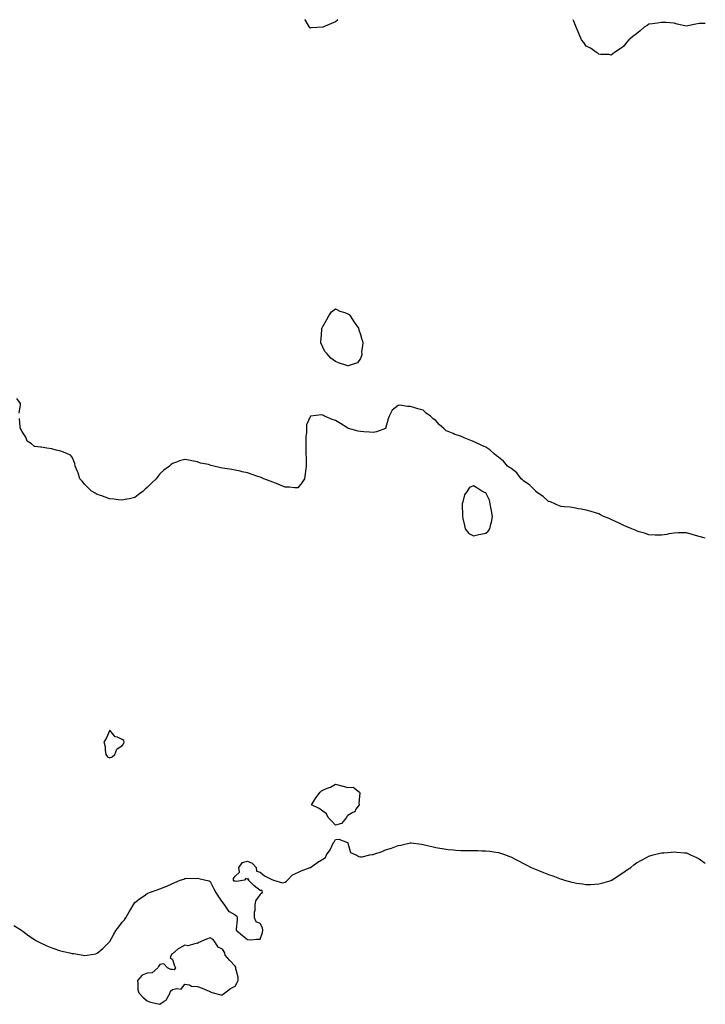
# Model space of a CAD drawing. Units: inches. Extents: x 876083 to 878723, y 7229258 to 7231898.
# Drawn here: x 878176 to 878723, y 7231113 to 7231898 of the extents above; entities that cross this region are included whole.
import ezdxf

# ---------------------------------------------------------------- set-up
doc = ezdxf.new("R2010")
doc.units = ezdxf.units.IN
doc.header["$MEASUREMENT"] = 0
doc.layers.add('Contour_87607229', color=7, linetype='Continuous', true_color=0x89be79)

msp = doc.modelspace()

# ---------------------------------------------------------------- linework, layer by layer
at = {"layer": 'Contour_87607229'}
for points in [[(878430.08, 7231898, 3331), (878428.05, 7231896.29, 3331), (878424.95, 7231895.03, 3331), (878418.05, 7231891.92, 3331), (878408.57, 7231891.4, 3331), (878408.05, 7231891.33, 3331), (878407.73, 7231891.6, 3331), (878407.46, 7231891.92, 3331), (878406.65, 7231893.32, 3331), (878403.89, 7231897.76, 3331), (878403.78, 7231898, 3331)], [(878723, 7231894.96, 3331), (878720.99, 7231894.86, 3331), (878718.05, 7231894.85, 3331), (878715.55, 7231894.42, 3331), (878709.19, 7231893.06, 3331), (878708.05, 7231892.86, 3331), (878706.8, 7231893.17, 3331), (878700.64, 7231894.51, 3331), (878698.05, 7231895.19, 3331), (878694.6, 7231895.37, 3331), (878691.85, 7231895.72, 3331), (878688.05, 7231895.88, 3331), (878684.64, 7231895.33, 3331), (878680.91, 7231894.78, 3331), (878678.05, 7231894.34, 3331), (878676.6, 7231893.37, 3331), (878674.21, 7231891.92, 3331), (878670.94, 7231889.04, 3331), (878668.05, 7231886.69, 3331), (878665.33, 7231884.64, 3331), (878661.96, 7231881.92, 3331), (878660.23, 7231879.73, 3331), (878658.05, 7231876.88, 3331), (878655.09, 7231874.88, 3331), (878650.61, 7231871.92, 3331), (878649.31, 7231870.65, 3331), (878648.05, 7231869.69, 3331), (878646.27, 7231870.13, 3331), (878639.65, 7231870.32, 3331), (878638.05, 7231870.6, 3331), (878637.39, 7231871.26, 3331), (878636.33, 7231871.92, 3331), (878631.52, 7231875.4, 3331), (878628.05, 7231876.92, 3331), (878626.02, 7231879.89, 3331), (878624.16, 7231881.92, 3331), (878622.5, 7231886.37, 3331), (878621.57, 7231888.4, 3331), (878620.07, 7231891.92, 3331), (878619.56, 7231893.42, 3331), (878618.05, 7231896.92, 3331), (878617.56, 7231898, 3331)], [(878175.74, 7231584.22, 3330), (878176.94, 7231590.81, 3330), (878177, 7231591.92, 3330), (878174.05, 7231595.92, 3330)], [(878723, 7231484.6, 3330), (878721.11, 7231484.98, 3330), (878718.05, 7231485.94, 3330), (878713.34, 7231487.21, 3330), (878712.45, 7231487.52, 3330), (878708.05, 7231488.86, 3330), (878704.95, 7231488.82, 3330), (878701.3, 7231488.68, 3330), (878698.05, 7231488.59, 3330), (878694.02, 7231487.89, 3330), (878692.38, 7231487.58, 3330), (878688.05, 7231486.85, 3330), (878683.11, 7231486.98, 3330), (878682.99, 7231486.98, 3330), (878678.05, 7231487.09, 3330), (878674.6, 7231488.46, 3330), (878670.3, 7231489.67, 3330), (878668.05, 7231490.43, 3330), (878667.06, 7231490.92, 3330), (878664.45, 7231491.92, 3330), (878659.99, 7231493.85, 3330), (878658.05, 7231494.65, 3330), (878653.25, 7231497.12, 3330), (878652.58, 7231497.39, 3330), (878648.05, 7231499.38, 3330), (878646.28, 7231500.15, 3330), (878641.75, 7231501.92, 3330), (878639.38, 7231503.25, 3330), (878638.05, 7231503.89, 3330), (878635.31, 7231504.66, 3330), (878632.03, 7231505.9, 3330), (878628.05, 7231506.83, 3330), (878623.92, 7231507.79, 3330), (878621.94, 7231508.03, 3330), (878618.05, 7231508.78, 3330), (878615.31, 7231509.18, 3330), (878610.35, 7231509.62, 3330), (878608.05, 7231509.92, 3330), (878606.56, 7231510.43, 3330), (878603.09, 7231511.92, 3330), (878599.57, 7231513.44, 3330), (878598.05, 7231513.9, 3330), (878593.8, 7231517.67, 3330), (878589.14, 7231520.83, 3330), (878588.05, 7231521.6, 3330), (878587.92, 7231521.79, 3330), (878587.8, 7231521.92, 3330), (878583.02, 7231526.89, 3330), (878578.05, 7231530.38, 3330), (878577.27, 7231531.15, 3330), (878576.18, 7231531.92, 3330), (878572.77, 7231536.65, 3330), (878568.05, 7231540.27, 3330), (878566.94, 7231540.81, 3330), (878565.26, 7231541.92, 3330), (878562.05, 7231545.91, 3330), (878558.05, 7231549.21, 3330), (878556.44, 7231550.32, 3330), (878554.57, 7231551.92, 3330), (878551.25, 7231555.11, 3330), (878548.05, 7231557.12, 3330), (878544.71, 7231558.58, 3330), (878538.57, 7231561.4, 3330), (878538.05, 7231561.64, 3330), (878537.83, 7231561.71, 3330), (878537.45, 7231561.92, 3330), (878530.83, 7231564.69, 3330), (878528.05, 7231565.92, 3330), (878523.34, 7231567.2, 3330), (878522.03, 7231567.94, 3330), (878518.05, 7231569.67, 3330), (878516.4, 7231570.27, 3330), (878514.37, 7231571.92, 3330), (878510.96, 7231574.83, 3330), (878508.05, 7231578.37, 3330), (878505.92, 7231579.79, 3330), (878503.75, 7231581.92, 3330), (878500.43, 7231584.3, 3330), (878498.05, 7231586.54, 3330), (878493.86, 7231587.73, 3330), (878491.38, 7231588.59, 3330), (878488.05, 7231589.65, 3330), (878485.66, 7231589.53, 3330), (878479.41, 7231590.55, 3330), (878478.05, 7231590.45, 3330), (878473.32, 7231586.65, 3330), (878470.83, 7231581.92, 3330), (878470.18, 7231579.79, 3330), (878468.05, 7231571.92, 3330), (878460.73, 7231569.23, 3330), (878458.05, 7231568.79, 3330), (878455.25, 7231569.12, 3330), (878450.75, 7231569.22, 3330), (878448.05, 7231569.53, 3330), (878446.1, 7231569.97, 3330), (878438.61, 7231571.92, 3330), (878438.26, 7231572.13, 3330), (878438.05, 7231572.23, 3330), (878437.22, 7231572.75, 3330), (878432.22, 7231576.09, 3330), (878428.05, 7231578.41, 3330), (878425.4, 7231579.27, 3330), (878419.34, 7231581.92, 3330), (878418.56, 7231582.44, 3330), (878418.05, 7231582.74, 3330), (878417.14, 7231582.83, 3330), (878408.05, 7231581.92, 3330), (878405.03, 7231574.94, 3330), (878404.9, 7231571.92, 3330), (878404.96, 7231568.83, 3330), (878404.43, 7231565.53, 3330), (878404.52, 7231561.92, 3330), (878404.59, 7231558.46, 3330), (878404.41, 7231555.55, 3330), (878404.46, 7231551.92, 3330), (878404.63, 7231548.5, 3330), (878404.6, 7231545.38, 3330), (878404.72, 7231541.92, 3330), (878404.23, 7231538.1, 3330), (878404.03, 7231535.94, 3330), (878403.45, 7231531.92, 3330), (878401.35, 7231528.63, 3330), (878398.05, 7231524.79, 3330), (878395.36, 7231524.62, 3330), (878391.47, 7231525.34, 3330), (878388.05, 7231525.22, 3330), (878383.34, 7231527.2, 3330), (878382.48, 7231527.5, 3330), (878378.05, 7231529.18, 3330), (878376.14, 7231530.01, 3330), (878370.84, 7231531.92, 3330), (878368.96, 7231532.83, 3330), (878368.05, 7231533.15, 3330), (878366.17, 7231533.8, 3330), (878361.58, 7231535.45, 3330), (878358.05, 7231536.58, 3330), (878353.65, 7231537.52, 3330), (878351.98, 7231537.99, 3330), (878348.05, 7231538.91, 3330), (878345.41, 7231539.27, 3330), (878339.87, 7231540.1, 3330), (878338.05, 7231540.36, 3330), (878336.65, 7231540.52, 3330), (878331.05, 7231541.92, 3330), (878328.71, 7231542.58, 3330), (878328.05, 7231542.78, 3330), (878326.8, 7231543.17, 3330), (878320.55, 7231544.42, 3330), (878318.05, 7231545.48, 3330), (878313.66, 7231546.31, 3330), (878312.53, 7231546.4, 3330), (878308.05, 7231547.36, 3330), (878303.83, 7231546.14, 3330), (878301.31, 7231545.18, 3330), (878298.05, 7231544.06, 3330), (878296.9, 7231543.07, 3330), (878295.67, 7231541.92, 3330), (878291.21, 7231538.77, 3330), (878288.05, 7231535.85, 3330), (878286.33, 7231533.64, 3330), (878285.18, 7231531.92, 3330), (878281.49, 7231528.48, 3330), (878278.05, 7231525.05, 3330), (878276.43, 7231523.54, 3330), (878274.78, 7231521.92, 3330), (878270.88, 7231519.09, 3330), (878268.05, 7231516.99, 3330), (878263.94, 7231516.03, 3330), (878261.74, 7231515.61, 3330), (878258.05, 7231514.88, 3330), (878254.83, 7231515.13, 3330), (878251.75, 7231515.62, 3330), (878248.05, 7231515.88, 3330), (878243.69, 7231517.56, 3330), (878241.76, 7231518.21, 3330), (878238.05, 7231519.51, 3330), (878236.48, 7231520.35, 3330), (878233.58, 7231521.92, 3330), (878230.87, 7231524.74, 3330), (878228.05, 7231527.56, 3330), (878226.08, 7231529.96, 3330), (878224.16, 7231531.92, 3330), (878222.84, 7231536.71, 3330), (878222.33, 7231537.63, 3330), (878220.52, 7231541.92, 3330), (878220.3, 7231544.17, 3330), (878218.05, 7231549.12, 3330), (878216.92, 7231550.79, 3330), (878214.37, 7231551.92, 3330), (878209.87, 7231553.74, 3330), (878208.05, 7231554.1, 3330), (878205.32, 7231554.64, 3330), (878201.8, 7231555.67, 3330), (878198.05, 7231556.27, 3330), (878193.29, 7231557.16, 3330), (878192.79, 7231557.18, 3330), (878188.05, 7231557.73, 3330), (878185.8, 7231559.67, 3330), (878182.34, 7231561.92, 3330), (878181.12, 7231564.99, 3330), (878178.05, 7231569.86, 3330), (878177.38, 7231571.25, 3330), (878176.92, 7231571.92, 3330), (878176.65, 7231573.32, 3330), (878176.05, 7231579.92, 3330)], [(878171.73, 7231175.59, 3329), (878177.78, 7231171.92, 3329), (878177.94, 7231171.8, 3329), (878178.05, 7231171.74, 3329), (878178.79, 7231171.18, 3329), (878183.55, 7231167.42, 3329), (878188.05, 7231164.53, 3329), (878189.71, 7231163.58, 3329), (878193, 7231161.92, 3329), (878196.35, 7231160.21, 3329), (878198.05, 7231159.59, 3329), (878201.99, 7231157.98, 3329), (878203.47, 7231157.34, 3329), (878208.05, 7231155.64, 3329), (878211.16, 7231155.03, 3329), (878216.17, 7231153.8, 3329), (878218.05, 7231153.39, 3329), (878219.45, 7231153.32, 3329), (878226.93, 7231151.92, 3329), (878227.9, 7231151.76, 3329), (878228.05, 7231151.73, 3329), (878228.25, 7231151.72, 3329), (878229.99, 7231151.92, 3329), (878236.97, 7231152.99, 3329), (878238.05, 7231153.56, 3329), (878242.51, 7231157.47, 3329), (878247.19, 7231161.92, 3329), (878247.65, 7231162.32, 3329), (878248.05, 7231162.82, 3329), (878251.28, 7231168.7, 3329), (878253.11, 7231171.92, 3329), (878255.33, 7231174.64, 3329), (878258.05, 7231178.28, 3329), (878259.76, 7231180.21, 3329), (878260.89, 7231181.92, 3329), (878263.49, 7231186.48, 3329), (878264.86, 7231188.74, 3329), (878266.77, 7231191.92, 3329), (878267.2, 7231192.77, 3329), (878268.05, 7231193.95, 3329), (878272.61, 7231197.36, 3329), (878275.55, 7231199.42, 3329), (878278.05, 7231201.19, 3329), (878278.6, 7231201.37, 3329), (878279.84, 7231201.92, 3329), (878285.86, 7231204.12, 3329), (878288.05, 7231204.87, 3329), (878292.91, 7231206.77, 3329), (878293.12, 7231206.84, 3329), (878298.05, 7231209.31, 3329), (878299.89, 7231210.08, 3329), (878304.33, 7231211.92, 3329), (878307.2, 7231212.77, 3329), (878308.05, 7231213.19, 3329), (878309.52, 7231213.38, 3329), (878316.74, 7231213.24, 3329), (878318.05, 7231213.5, 3329), (878319.23, 7231213.1, 3329), (878324.72, 7231211.92, 3329), (878327.35, 7231211.23, 3329), (878328.05, 7231210.72, 3329), (878331.13, 7231205.01, 3329), (878332.66, 7231201.92, 3329), (878334.7, 7231198.57, 3329), (878338.05, 7231193.9, 3329), (878338.95, 7231192.82, 3329), (878339.6, 7231191.92, 3329), (878342.8, 7231187.17, 3329), (878342.96, 7231186.83, 3329), (878343.22, 7231186.75, 3329), (878348.05, 7231184.1, 3329), (878349.33, 7231183.2, 3329), (878349.69, 7231181.92, 3329), (878349.8, 7231180.17, 3329), (878348.8, 7231172.67, 3329), (878348.87, 7231171.92, 3329), (878353.95, 7231167.83, 3329), (878358.05, 7231164.53, 3329), (878360.5, 7231164.37, 3329), (878365.05, 7231164.92, 3329), (878368.05, 7231164.79, 3329), (878369.85, 7231170.11, 3329), (878370.25, 7231171.92, 3329), (878369.95, 7231173.82, 3329), (878368.05, 7231177.34, 3329), (878364.85, 7231178.73, 3329), (878363.51, 7231181.92, 3329), (878363.63, 7231186.34, 3329), (878363.93, 7231187.8, 3329), (878364.09, 7231191.92, 3329), (878364.54, 7231195.43, 3329), (878368.05, 7231200.07, 3329), (878368.69, 7231201.29, 3329), (878369.86, 7231201.92, 3329), (878369.69, 7231203.55, 3329), (878368.05, 7231203.73, 3329), (878363.36, 7231207.22, 3329), (878358.83, 7231211.92, 3329), (878358.89, 7231212.76, 3329), (878358.05, 7231212.53, 3329), (878356.69, 7231213.28, 3329), (878355.6, 7231211.92, 3329), (878349.28, 7231210.69, 3329), (878348.05, 7231210.94, 3329), (878347.19, 7231211.06, 3329), (878346.83, 7231211.92, 3329), (878346.79, 7231213.19, 3329), (878348.05, 7231215.05, 3329), (878351.63, 7231218.35, 3329), (878351.08, 7231221.92, 3329), (878354.07, 7231225.89, 3329), (878358.05, 7231227.09, 3329), (878361.59, 7231225.46, 3329), (878364.94, 7231221.92, 3329), (878365.12, 7231218.98, 3329), (878368.05, 7231218.21, 3329), (878371.37, 7231215.24, 3329), (878377.48, 7231212.49, 3329), (878378.05, 7231212.17, 3329), (878378.26, 7231212.13, 3329), (878378.8, 7231211.92, 3329), (878385.8, 7231209.66, 3329), (878388.05, 7231210.12, 3329), (878388.98, 7231210.98, 3329), (878389.96, 7231211.92, 3329), (878393.77, 7231216.21, 3329), (878398.05, 7231217.87, 3329), (878400.62, 7231219.35, 3329), (878408.01, 7231221.87, 3329), (878408.05, 7231221.89, 3329), (878408.07, 7231221.9, 3329), (878408.1, 7231221.92, 3329), (878413.9, 7231226.07, 3329), (878418.05, 7231228.6, 3329), (878420.12, 7231229.85, 3329), (878421, 7231231.92, 3329), (878423.97, 7231236, 3329), (878425.08, 7231238.95, 3329), (878426.51, 7231241.92, 3329), (878427.23, 7231242.74, 3329), (878428.05, 7231244.24, 3329), (878430.68, 7231244.56, 3329), (878437.72, 7231241.92, 3329), (878437.91, 7231241.77, 3329), (878438.05, 7231241.41, 3329), (878440, 7231233.86, 3329), (878444.33, 7231231.92, 3329), (878446.71, 7231230.58, 3329), (878448.05, 7231230.34, 3329), (878449.42, 7231230.55, 3329), (878455.53, 7231231.92, 3329), (878457.72, 7231232.25, 3329), (878458.05, 7231232.38, 3329), (878458.81, 7231232.68, 3329), (878465.4, 7231234.58, 3329), (878468.05, 7231236, 3329), (878472.65, 7231237.32, 3329), (878474.1, 7231237.97, 3329), (878478.05, 7231239.43, 3329), (878480.24, 7231239.72, 3329), (878487.69, 7231241.56, 3329), (878488.05, 7231241.62, 3329), (878488.4, 7231241.57, 3329), (878496.66, 7231240.52, 3329), (878498.05, 7231240.34, 3329), (878500.14, 7231239.83, 3329), (878504.82, 7231238.69, 3329), (878508.05, 7231237.93, 3329), (878512.84, 7231237.13, 3329), (878513.2, 7231237.07, 3329), (878518.05, 7231236.24, 3329), (878522.13, 7231236, 3329), (878524.2, 7231235.77, 3329), (878528.05, 7231235.48, 3329), (878531.64, 7231235.5, 3329), (878534.57, 7231235.41, 3329), (878538.05, 7231235.47, 3329), (878541.59, 7231235.46, 3329), (878544.75, 7231235.22, 3329), (878548.05, 7231235.19, 3329), (878551.08, 7231234.96, 3329), (878555.87, 7231234.1, 3329), (878558.05, 7231233.88, 3329), (878559.61, 7231233.48, 3329), (878563.62, 7231231.92, 3329), (878566.91, 7231230.79, 3329), (878568.05, 7231230.32, 3329), (878571.34, 7231228.63, 3329), (878573.62, 7231227.49, 3329), (878578.05, 7231225.06, 3329), (878580.17, 7231224.04, 3329), (878584.15, 7231221.92, 3329), (878586.89, 7231220.76, 3329), (878588.05, 7231220.24, 3329), (878590.76, 7231219.21, 3329), (878594.1, 7231217.97, 3329), (878598.05, 7231216.3, 3329), (878601.31, 7231215.18, 3329), (878606.8, 7231213.17, 3329), (878608.05, 7231212.74, 3329), (878608.69, 7231212.55, 3329), (878610.69, 7231211.92, 3329), (878616.47, 7231210.34, 3329), (878618.05, 7231209.94, 3329), (878620.4, 7231209.57, 3329), (878624.98, 7231208.85, 3329), (878628.05, 7231208.35, 3329), (878631.51, 7231208.45, 3329), (878634.83, 7231208.7, 3329), (878638.05, 7231208.8, 3329), (878640.55, 7231209.42, 3329), (878647.8, 7231211.67, 3329), (878648.05, 7231211.73, 3329), (878648.17, 7231211.79, 3329), (878648.42, 7231211.92, 3329), (878654.25, 7231215.72, 3329), (878658.05, 7231218.19, 3329), (878660.25, 7231219.72, 3329), (878663.52, 7231221.92, 3329), (878666.02, 7231223.95, 3329), (878668.05, 7231225.53, 3329), (878672.11, 7231227.86, 3329), (878676.13, 7231230, 3329), (878678.05, 7231231.06, 3329), (878678.73, 7231231.25, 3329), (878681.5, 7231231.92, 3329), (878686.73, 7231233.24, 3329), (878688.05, 7231233.53, 3329), (878689.81, 7231233.68, 3329), (878695.78, 7231234.19, 3329), (878698.05, 7231234.4, 3329), (878700.35, 7231234.22, 3329), (878706.32, 7231233.65, 3329), (878708.05, 7231233.53, 3329), (878709.16, 7231233.03, 3329), (878711.32, 7231231.92, 3329), (878715.97, 7231229.84, 3329), (878718.05, 7231228.81, 3329), (878721.99, 7231225.87, 3329), (878723, 7231225, 3329)]]:
    msp.add_polyline3d(points, dxfattribs=at)
for points in [[(878448.05, 7231627.88, 3330), (878445.59, 7231624.38, 3330), (878438.2, 7231622.08, 3330), (878438.05, 7231621.99, 3330), (878437.94, 7231622.03, 3330), (878430.4, 7231624.27, 3330), (878428.05, 7231625.37, 3330), (878424.28, 7231628.14, 3330), (878421.13, 7231631.92, 3330), (878419.54, 7231633.4, 3330), (878418.05, 7231636.77, 3330), (878416.53, 7231640.4, 3330), (878416.42, 7231641.92, 3330), (878416.74, 7231643.23, 3330), (878417.18, 7231651.04, 3330), (878417.33, 7231651.92, 3330), (878417.58, 7231652.39, 3330), (878418.05, 7231653.31, 3330), (878421.12, 7231658.85, 3330), (878422.73, 7231661.92, 3330), (878424.87, 7231665.09, 3330), (878428.05, 7231667.42, 3330), (878431.61, 7231665.47, 3330), (878435.43, 7231664.54, 3330), (878438.05, 7231663.56, 3330), (878438.92, 7231662.79, 3330), (878439.78, 7231661.92, 3330), (878443.05, 7231656.92, 3330), (878446.55, 7231651.92, 3330), (878446.74, 7231650.61, 3330), (878448.05, 7231646.92, 3330), (878449.15, 7231643.01, 3330), (878449.62, 7231641.92, 3330), (878449.81, 7231640.16, 3330), (878448.93, 7231632.8, 3330), (878449.1, 7231631.92, 3330), (878449.09, 7231630.88, 3330)], [(878548.05, 7231488.62, 3330), (878549.82, 7231490.14, 3330), (878551.11, 7231491.92, 3330), (878551.95, 7231495.82, 3330), (878552.54, 7231497.43, 3330), (878553.19, 7231501.92, 3330), (878552.56, 7231506.43, 3330), (878552.27, 7231507.7, 3330), (878551.58, 7231511.92, 3330), (878551.02, 7231514.89, 3330), (878548.05, 7231520.64, 3330), (878546.98, 7231520.85, 3330), (878544.69, 7231521.92, 3330), (878540.76, 7231524.63, 3330), (878538.05, 7231526.4, 3330), (878535.1, 7231524.87, 3330), (878533.02, 7231521.92, 3330), (878530.85, 7231519.12, 3330), (878529.78, 7231513.65, 3330), (878529.1, 7231511.92, 3330), (878528.99, 7231510.97, 3330), (878529.39, 7231503.26, 3330), (878529.28, 7231501.92, 3330), (878529.65, 7231500.32, 3330), (878530.86, 7231494.73, 3330), (878531.53, 7231491.92, 3330), (878534.4, 7231488.27, 3330), (878538.05, 7231486.46, 3330), (878542.44, 7231487.53, 3330), (878543.88, 7231487.75, 3330)], [(878248.05, 7231309.46, 3330), (878249.9, 7231310.06, 3330), (878252.05, 7231311.92, 3330), (878253.73, 7231316.25, 3330), (878258.05, 7231319.35, 3330), (878259.27, 7231320.7, 3330), (878259.51, 7231321.92, 3330), (878259.25, 7231323.11, 3330), (878258.05, 7231323.95, 3330), (878254.22, 7231325.75, 3330), (878252.33, 7231326.2, 3330), (878248.05, 7231331.42, 3330), (878245.23, 7231324.74, 3330), (878243.39, 7231321.92, 3330), (878244.47, 7231318.34, 3330), (878244.4, 7231315.57, 3330), (878245.05, 7231311.92, 3330), (878246.32, 7231310.19, 3330)], [(878428.05, 7231255.81, 3329), (878425.12, 7231258.99, 3329), (878422.4, 7231261.92, 3329), (878420.97, 7231264.84, 3329), (878418.05, 7231266.76, 3329), (878415.09, 7231268.96, 3329), (878409.08, 7231271.92, 3329), (878410.84, 7231274.71, 3329), (878412.5, 7231277.47, 3329), (878415.83, 7231281.92, 3329), (878416.83, 7231283.14, 3329), (878418.05, 7231283.52, 3329), (878420.96, 7231284.83, 3329), (878424.01, 7231285.96, 3329), (878428.05, 7231288.39, 3329), (878432.96, 7231287.01, 3329), (878433.09, 7231286.96, 3329), (878438.05, 7231285.86, 3329), (878442.15, 7231286.02, 3329), (878447.16, 7231281.92, 3329), (878447.42, 7231281.3, 3329), (878446.59, 7231273.38, 3329), (878446.88, 7231271.92, 3329), (878444.46, 7231268.33, 3329), (878443.52, 7231266.45, 3329), (878441.82, 7231265.69, 3329), (878438.05, 7231263.3, 3329), (878437.25, 7231262.72, 3329), (878436.85, 7231261.92, 3329), (878433.03, 7231256.94, 3329)], [(878338.05, 7231120.32, 3329), (878338.88, 7231121.09, 3329), (878339.99, 7231121.92, 3329), (878344.45, 7231125.51, 3329), (878348.05, 7231127.33, 3329), (878349.81, 7231130.16, 3329), (878350.63, 7231131.92, 3329), (878350.63, 7231134.5, 3329), (878348.73, 7231141.24, 3329), (878348.73, 7231141.92, 3329), (878348.63, 7231142.5, 3329), (878348.05, 7231143.28, 3329), (878343.81, 7231147.68, 3329), (878340.17, 7231151.92, 3329), (878339.99, 7231153.85, 3329), (878338.05, 7231156.71, 3329), (878334.57, 7231158.43, 3329), (878332.52, 7231161.92, 3329), (878330.66, 7231164.53, 3329), (878328.05, 7231165.82, 3329), (878325.29, 7231164.68, 3329), (878318.67, 7231161.92, 3329), (878318.44, 7231161.53, 3329), (878318.05, 7231161.26, 3329), (878317.71, 7231161.59, 3329), (878310.46, 7231159.52, 3329), (878308.05, 7231160.02, 3329), (878303.8, 7231157.67, 3329), (878302.76, 7231157.2, 3329), (878298.05, 7231153.17, 3329), (878297.43, 7231152.55, 3329), (878297.11, 7231151.92, 3329), (878296.29, 7231150.16, 3329), (878298.05, 7231148.65, 3329), (878299.78, 7231143.65, 3329), (878300.43, 7231141.92, 3329), (878299.6, 7231140.38, 3329), (878298.05, 7231140.52, 3329), (878296.81, 7231140.68, 3329), (878294.26, 7231141.92, 3329), (878291.28, 7231145.15, 3329), (878288.05, 7231144.5, 3329), (878286.85, 7231143.12, 3329), (878286.36, 7231141.92, 3329), (878281.91, 7231138.05, 3329), (878278.05, 7231137.57, 3329), (878273.98, 7231135.99, 3329), (878270.14, 7231131.92, 3329), (878270.57, 7231129.4, 3329), (878270.54, 7231124.41, 3329), (878271.21, 7231121.92, 3329), (878274.61, 7231118.48, 3329), (878278.05, 7231115.62, 3329), (878280.7, 7231114.58, 3329), (878286.71, 7231113.26, 3329), (878288.05, 7231112.85, 3329), (878291.58, 7231115.45, 3329), (878293.43, 7231116.54, 3329), (878293.91, 7231117.78, 3329), (878296.35, 7231121.92, 3329), (878296.52, 7231123.45, 3329), (878298.05, 7231124.57, 3329), (878301.71, 7231125.58, 3329), (878305.03, 7231124.94, 3329), (878308.05, 7231128.87, 3329), (878311.67, 7231128.3, 3329), (878313.42, 7231127.29, 3329), (878318.05, 7231127.07, 3329), (878321.82, 7231125.69, 3329), (878326.15, 7231123.82, 3329), (878328.05, 7231123.05, 3329), (878328.66, 7231122.53, 3329), (878330.49, 7231121.92, 3329), (878336.59, 7231120.46, 3329)]]:
    msp.add_polyline3d(points, close=True, dxfattribs=at)

doc.saveas('drawing.dxf')
